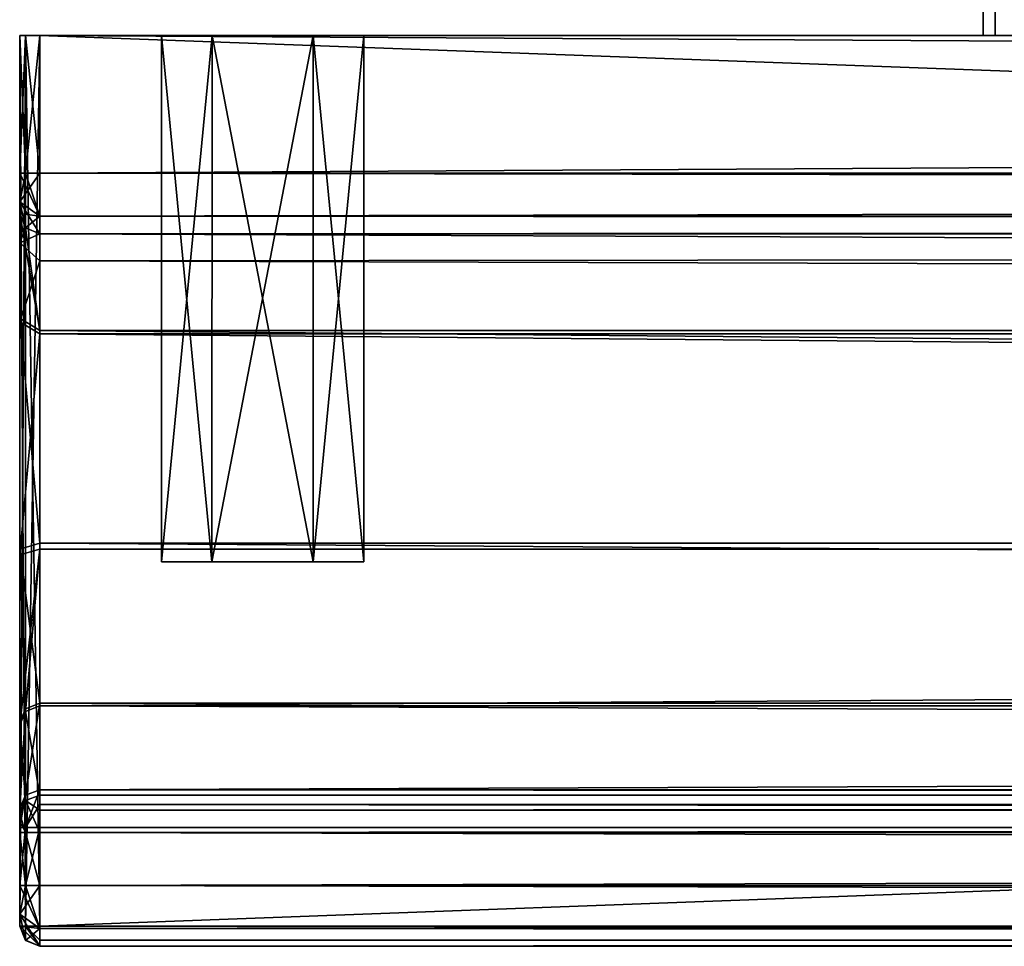
# Model space of a CAD drawing. Units: millimetres. Extents: x -600 to 600, y -440 to 10.
# Drawn here: x 2 to 26, y -440 to -417 of the extents above; entities that cross this region are included whole.
import ezdxf

# ---------------------------------------------------------------- set-up
doc = ezdxf.new("R2010")
doc.units = ezdxf.units.MM
doc.header["$LTSCALE"] = 52.148148
for name, color, linetype in [('107', 7, 'CONTINUOUS'), ('108', 7, 'CONTINUOUS'), ('1213', 7, 'CONTINUOUS'), ('1214', 7, 'CONTINUOUS'), ('1295', 7, 'CONTINUOUS'), ('13', 7, 'CONTINUOUS'), ('1307', 7, 'CONTINUOUS'), ('1308', 7, 'CONTINUOUS'), ('1313', 7, 'CONTINUOUS'), ('1314', 7, 'CONTINUOUS'), ('1316', 7, 'CONTINUOUS'), ('1317', 7, 'CONTINUOUS'), ('1318', 7, 'CONTINUOUS'), ('1319', 7, 'CONTINUOUS'), ('1332', 7, 'CONTINUOUS'), ('1333', 7, 'CONTINUOUS'), ('1334', 7, 'CONTINUOUS'), ('1335', 7, 'CONTINUOUS'), ('1340', 7, 'CONTINUOUS'), ('1341', 7, 'CONTINUOUS'), ('1342', 7, 'CONTINUOUS'), ('1343', 7, 'CONTINUOUS'), ('1344', 7, 'CONTINUOUS'), ('1345', 7, 'CONTINUOUS'), ('1346', 7, 'CONTINUOUS'), ('1347', 7, 'CONTINUOUS'), ('1355', 7, 'CONTINUOUS'), ('1356', 7, 'CONTINUOUS'), ('1357', 7, 'CONTINUOUS'), ('1358', 7, 'CONTINUOUS'), ('1359', 7, 'CONTINUOUS'), ('1360', 7, 'CONTINUOUS'), ('1365', 7, 'CONTINUOUS'), ('1366', 7, 'CONTINUOUS'), ('1367', 7, 'CONTINUOUS'), ('1368', 7, 'CONTINUOUS'), ('14', 7, 'CONTINUOUS'), ('246', 7, 'CONTINUOUS'), ('247', 7, 'CONTINUOUS'), ('248', 7, 'CONTINUOUS'), ('249', 7, 'CONTINUOUS'), ('250', 7, 'CONTINUOUS'), ('252', 7, 'CONTINUOUS'), ('257', 7, 'CONTINUOUS'), ('258', 7, 'CONTINUOUS'), ('259', 7, 'CONTINUOUS'), ('260', 7, 'CONTINUOUS'), ('277', 7, 'CONTINUOUS'), ('278', 7, 'CONTINUOUS'), ('279', 7, 'CONTINUOUS'), ('280', 7, 'CONTINUOUS'), ('281', 7, 'CONTINUOUS'), ('282', 7, 'CONTINUOUS'), ('283', 7, 'CONTINUOUS'), ('290', 7, 'CONTINUOUS'), ('291', 7, 'CONTINUOUS'), ('292', 7, 'CONTINUOUS'), ('293', 7, 'CONTINUOUS'), ('294', 7, 'CONTINUOUS'), ('295', 7, 'CONTINUOUS'), ('296', 7, 'CONTINUOUS'), ('297', 7, 'CONTINUOUS'), ('299', 7, 'CONTINUOUS'), ('301', 7, 'CONTINUOUS'), ('302', 7, 'CONTINUOUS'), ('305', 7, 'CONTINUOUS'), ('95', 7, 'CONTINUOUS')]:
    doc.layers.add(name, color=color, linetype=linetype)

msp = doc.modelspace()

# ---------------------------------------------------------------- linework, layer by layer
at = {"layer": '107', "color": 253, "linetype": 'Continuous', "true_color": 0xb0b0b0}
for points in [[(25.8, -127.5, -342.799), (26.1, -127.5, -342.799), (26.1, -417.5, -342.799), (25.8, -127.5, -342.799)], [(25.8, -127.5, -342.799), (26.1, -417.5, -342.799), (25.8, -417.5, -342.799), (25.8, -127.5, -342.799)]]:
    msp.add_3dface(points, dxfattribs=at)
at = {"layer": '108', "color": 253, "linetype": 'Continuous', "true_color": 0xb0b0b0}
for points in [[(25.8, -127.5, -340.609), (25.8, -127.5, -342.799), (25.8, -417.5, -342.799), (25.8, -127.5, -340.609)], [(25.8, -417.5, -340.609), (25.8, -127.5, -340.609), (25.8, -417.5, -342.799), (25.8, -417.5, -340.609)]]:
    msp.add_3dface(points, dxfattribs=at)
at = {"layer": '1213', "color": 253, "linetype": 'Continuous', "true_color": 0xb0b0b0}
for points in [[(26.1, -127.5, -210.651), (29.1, -127.5, -210.651), (29.1, -417.5, -210.651), (26.1, -127.5, -210.651)], [(26.1, -127.5, -210.651), (29.1, -417.5, -210.651), (26.1, -417.5, -210.651), (26.1, -127.5, -210.651)]]:
    msp.add_3dface(points, dxfattribs=at)
at = {"layer": '1214', "color": 253, "linetype": 'Continuous', "true_color": 0xb0b0b0}
for points in [[(26.1, -127.5, -125.3), (26.1, -127.5, -210.651), (26.1, -417.5, -210.651), (26.1, -127.5, -125.3)], [(26.1, -127.5, -125.3), (26.1, -417.5, -210.651), (26.1, -417.5, -125.3), (26.1, -127.5, -125.3)]]:
    msp.add_3dface(points, dxfattribs=at)
at = {"layer": '1295', "color": 253, "linetype": 'Continuous', "true_color": 0xb0b0b0}
for points in [[(32.5, -127.5, -123), (25.8, -127.5, -123.11), (32.5, -417.5, -123), (32.5, -127.5, -123)], [(25.8, -127.5, -123.11), (25.8, -417.5, -123.11), (32.5, -417.5, -123), (25.8, -127.5, -123.11)]]:
    msp.add_3dface(points, dxfattribs=at)
at = {"layer": '13', "color": 253, "linetype": 'Continuous', "true_color": 0xb0b0b0}
for points in [[(26.1, -127.5, -514.65), (29.1, -127.5, -514.65), (29.1, -417.5, -514.65), (26.1, -127.5, -514.65)], [(26.1, -127.5, -514.65), (29.1, -417.5, -514.65), (26.1, -417.5, -514.65), (26.1, -127.5, -514.65)]]:
    msp.add_3dface(points, dxfattribs=at)
at = {"layer": '1307', "color": 253, "linetype": 'Continuous', "true_color": 0xb0b0b0}
for points in [[(25.8, -127.5, -125.3), (26.1, -127.5, -125.3), (26.1, -417.5, -125.3), (25.8, -127.5, -125.3)], [(25.8, -127.5, -125.3), (26.1, -417.5, -125.3), (25.8, -417.5, -125.3), (25.8, -127.5, -125.3)]]:
    msp.add_3dface(points, dxfattribs=at)
at = {"layer": '1308', "color": 253, "linetype": 'Continuous', "true_color": 0xb0b0b0}
for points in [[(25.8, -127.5, -123.11), (25.8, -127.5, -125.3), (25.8, -417.5, -125.3), (25.8, -127.5, -123.11)], [(25.8, -417.5, -123.11), (25.8, -127.5, -123.11), (25.8, -417.5, -125.3), (25.8, -417.5, -123.11)]]:
    msp.add_3dface(points, dxfattribs=at)
at = {"layer": '1313', "linetype": 'Continuous'}
for points in [[(2.5, -440, -5.5), (2.5, -440, -223.5), (598, -440, -223.5), (2.5, -440, -5.5)], [(598, -440, -5.5), (2.5, -440, -5.5), (598, -440, -223.5), (598, -440, -5.5)]]:
    msp.add_3dface(points, dxfattribs=at)
at = {"layer": '1314', "linetype": 'Continuous'}
for points in [[(2, -417.5, -5.5), (2.146, -417.5, -5.146), (2, -417.5, -224.5), (2, -417.5, -5.5)], [(2, -417.5, -224.5), (2.146, -417.5, -5.146), (2.146, -417.5, -224.854), (2, -417.5, -224.5)], [(2.146, -417.5, -5.146), (2.5, -417.5, -5), (2.146, -417.5, -224.854), (2.146, -417.5, -5.146)], [(2.146, -417.5, -224.854), (2.5, -417.5, -5), (2.5, -417.5, -225), (2.146, -417.5, -224.854)], [(571.4, -417.5, -210.651), (574.4, -417.5, -210.651), (2.5, -417.5, -225), (571.4, -417.5, -210.651)], [(2.5, -417.5, -225), (574.4, -417.5, -210.651), (598, -417.5, -225), (2.5, -417.5, -225)], [(571.4, -417.5, -202.151), (571.4, -417.5, -210.651), (2.5, -417.5, -225), (571.4, -417.5, -202.151)], [(571.35, -417.5, -197.701), (571.4, -417.5, -202.151), (2.5, -417.5, -225), (571.35, -417.5, -197.701)], [(570.65, -417.5, -197.701), (571.35, -417.5, -197.701), (2.5, -417.5, -225), (570.65, -417.5, -197.701)], [(570, -417.5, -196.15), (570.65, -417.5, -197.701), (2.5, -417.5, -225), (570, -417.5, -196.15)], [(570, -417.5, -196.15), (2.5, -417.5, -225), (318.438, -417.5, -199.596), (570, -417.5, -196.15)], [(29.1, -417.5, -210.651), (279.361, -417.5, -196.15), (2.5, -417.5, -225), (29.1, -417.5, -210.651)], [(2.5, -417.5, -225), (279.361, -417.5, -196.15), (282.062, -417.5, -199.596), (2.5, -417.5, -225)], [(26.1, -417.5, -210.651), (29.1, -417.5, -210.651), (2.5, -417.5, -225), (26.1, -417.5, -210.651)], [(10.5, -417.5, -205), (26.1, -417.5, -210.651), (2.5, -417.5, -225), (10.5, -417.5, -205)], [(6.751, -417.5, -12.835), (5.5, -417.5, -15), (2.5, -417.5, -5), (6.751, -417.5, -12.835)], [(5.5, -417.5, -15), (5.5, -417.5, -205), (2.5, -417.5, -225), (5.5, -417.5, -15)], [(2.5, -417.5, -5), (5.5, -417.5, -15), (2.5, -417.5, -225), (2.5, -417.5, -5)], [(598, -417.5, -5), (6.751, -417.5, -12.835), (2.5, -417.5, -5), (598, -417.5, -5)], [(5.5, -417.5, -205), (6.751, -417.5, -207.165), (2.5, -417.5, -225), (5.5, -417.5, -205)], [(9.249, -417.5, -207.165), (10.5, -417.5, -205), (2.5, -417.5, -225), (9.249, -417.5, -207.165)], [(6.751, -417.5, -207.165), (9.249, -417.5, -207.165), (2.5, -417.5, -225), (6.751, -417.5, -207.165)], [(318.438, -417.5, -199.596), (2.5, -417.5, -225), (314.062, -417.5, -199.596), (318.438, -417.5, -199.596)], [(314.062, -417.5, -199.596), (2.5, -417.5, -225), (286.438, -417.5, -199.596), (314.062, -417.5, -199.596)], [(286.438, -417.5, -199.596), (2.5, -417.5, -225), (282.062, -417.5, -199.596), (286.438, -417.5, -199.596)], [(5.5, -417.5, -15), (6.751, -417.5, -17.165), (5.5, -417.5, -205), (5.5, -417.5, -15)], [(5.5, -417.5, -205), (6.751, -417.5, -17.165), (6.751, -417.5, -202.835), (5.5, -417.5, -205)], [(9.249, -417.5, -12.835), (6.751, -417.5, -12.835), (598, -417.5, -5), (9.249, -417.5, -12.835)], [(6.751, -417.5, -17.165), (9.249, -417.5, -17.165), (6.751, -417.5, -202.835), (6.751, -417.5, -17.165)], [(6.751, -417.5, -202.835), (9.249, -417.5, -17.165), (9.249, -417.5, -202.835), (6.751, -417.5, -202.835)], [(10.5, -417.5, -15), (9.249, -417.5, -12.835), (598, -417.5, -5), (10.5, -417.5, -15)], [(9.249, -417.5, -17.165), (10.5, -417.5, -15), (9.249, -417.5, -202.835), (9.249, -417.5, -17.165)], [(9.249, -417.5, -202.835), (10.5, -417.5, -15), (10.5, -417.5, -205), (9.249, -417.5, -202.835)], [(26.1, -417.5, -125.3), (26.1, -417.5, -210.651), (10.5, -417.5, -205), (26.1, -417.5, -125.3)], [(25.8, -417.5, -125.3), (26.1, -417.5, -125.3), (10.5, -417.5, -205), (25.8, -417.5, -125.3)], [(25.8, -417.5, -123.11), (25.8, -417.5, -125.3), (10.5, -417.5, -205), (25.8, -417.5, -123.11)], [(10.5, -417.5, -15), (25.8, -417.5, -123.11), (10.5, -417.5, -205), (10.5, -417.5, -15)], [(25.8, -417.5, -123.11), (10.5, -417.5, -15), (598, -417.5, -5), (25.8, -417.5, -123.11)], [(32.5, -417.5, -123), (25.8, -417.5, -123.11), (598, -417.5, -5), (32.5, -417.5, -123)]]:
    msp.add_3dface(points, dxfattribs=at)
at = {"layer": '1316', "linetype": 'Continuous'}
for points in [[(2.5, -417.5, -225), (598, -417.5, -225), (2.5, -420.9, -225), (2.5, -417.5, -225)], [(2.5, -420.9, -225), (598, -417.5, -225), (598, -420.9, -225), (2.5, -420.9, -225)], [(2.5, -437.065, -225), (598, -437.065, -225), (2.5, -438.5, -225), (2.5, -437.065, -225)], [(2.5, -438.5, -225), (598, -437.065, -225), (598, -438.5, -225), (2.5, -438.5, -225)]]:
    msp.add_3dface(points, dxfattribs=at)
at = {"layer": '1317', "linetype": 'Continuous'}
for points in [[(2, -417.5, -5.5), (2, -417.5, -224.5), (2, -439.5, -5.5), (2, -417.5, -5.5)], [(2, -439.5, -5.5), (2, -417.5, -224.5), (2, -424.48, -215.815), (2, -439.5, -5.5)], [(2, -424.48, -215.815), (2, -417.5, -224.5), (2, -421.9, -221), (2, -424.48, -215.815)], [(2, -421.9, -221), (2, -417.5, -224.5), (2, -421.9, -223.5), (2, -421.9, -221)], [(2, -421.9, -223.5), (2, -417.5, -224.5), (2, -421.607, -224.207), (2, -421.9, -223.5)], [(2, -421.607, -224.207), (2, -417.5, -224.5), (2, -420.9, -224.5), (2, -421.607, -224.207)], [(2, -430.186, -214.75), (2, -439.5, -5.5), (2, -424.48, -215.815), (2, -430.186, -214.75)], [(2, -434.462, -218.655), (2, -439.5, -5.5), (2, -430.186, -214.75), (2, -434.462, -218.655)], [(2, -439.5, -223.5), (2, -439.5, -5.5), (2, -434.462, -218.655), (2, -439.5, -223.5)], [(2, -436.599, -224.18), (2, -439.5, -223.5), (2, -434.462, -218.655), (2, -436.599, -224.18)], [(2, -439.207, -224.207), (2, -439.5, -223.5), (2, -436.599, -224.18), (2, -439.207, -224.207)], [(2, -436.783, -224.412), (2, -439.207, -224.207), (2, -436.599, -224.18), (2, -436.783, -224.412)], [(2, -437.065, -224.5), (2, -439.207, -224.207), (2, -436.783, -224.412), (2, -437.065, -224.5)], [(2, -438.5, -224.5), (2, -439.207, -224.207), (2, -437.065, -224.5), (2, -438.5, -224.5)]]:
    msp.add_3dface(points, dxfattribs=at)
at = {"layer": '1318', "linetype": 'Continuous'}
for points in [[(598, -417.5, -5), (2.5, -417.5, -5), (598, -439.5, -5), (598, -417.5, -5)], [(598, -439.5, -5), (2.5, -417.5, -5), (2.5, -439.5, -5), (598, -439.5, -5)]]:
    msp.add_3dface(points, dxfattribs=at)
at = {"layer": '1319', "linetype": 'Continuous'}
for points in [[(6.749, -430.5, -17.164), (5.5, -430.5, -15), (6.749, -430.5, -12.836), (6.749, -430.5, -17.164)], [(6.749, -430.5, -207.164), (5.5, -430.5, -205), (6.749, -430.5, -202.836), (6.749, -430.5, -207.164)], [(9.251, -430.5, -17.164), (6.749, -430.5, -17.164), (9.251, -430.5, -12.836), (9.251, -430.5, -17.164)], [(9.251, -430.5, -12.836), (6.749, -430.5, -17.164), (6.749, -430.5, -12.836), (9.251, -430.5, -12.836)], [(9.251, -430.5, -207.164), (6.749, -430.5, -207.164), (9.251, -430.5, -202.836), (9.251, -430.5, -207.164)], [(9.251, -430.5, -202.836), (6.749, -430.5, -207.164), (6.749, -430.5, -202.836), (9.251, -430.5, -202.836)], [(10.5, -430.5, -15), (9.251, -430.5, -17.164), (9.251, -430.5, -12.836), (10.5, -430.5, -15)], [(10.5, -430.5, -205), (9.251, -430.5, -207.164), (9.251, -430.5, -202.836), (10.5, -430.5, -205)]]:
    msp.add_3dface(points, dxfattribs=at)
at = {"layer": '1332', "linetype": 'Continuous'}
for points in [[(5.5, -417.5, -15), (6.751, -417.5, -12.835), (5.5, -430.5, -15), (5.5, -417.5, -15)], [(5.5, -430.5, -15), (6.751, -417.5, -12.835), (6.749, -430.5, -12.836), (5.5, -430.5, -15)], [(6.751, -417.5, -12.835), (9.249, -417.5, -12.835), (6.749, -430.5, -12.836), (6.751, -417.5, -12.835)], [(9.249, -417.5, -12.835), (9.251, -430.5, -12.836), (6.749, -430.5, -12.836), (9.249, -417.5, -12.835)], [(9.249, -417.5, -12.835), (10.5, -417.5, -15), (9.251, -430.5, -12.836), (9.249, -417.5, -12.835)], [(10.5, -417.5, -15), (10.5, -430.5, -15), (9.251, -430.5, -12.836), (10.5, -417.5, -15)]]:
    msp.add_3dface(points, dxfattribs=at)
at = {"layer": '1333', "linetype": 'Continuous'}
for points in [[(6.751, -417.5, -17.165), (5.5, -417.5, -15), (6.749, -430.5, -17.164), (6.751, -417.5, -17.165)], [(5.5, -417.5, -15), (5.5, -430.5, -15), (6.749, -430.5, -17.164), (5.5, -417.5, -15)], [(6.751, -417.5, -17.165), (6.749, -430.5, -17.164), (9.251, -430.5, -17.164), (6.751, -417.5, -17.165)], [(9.249, -417.5, -17.165), (6.751, -417.5, -17.165), (9.251, -430.5, -17.164), (9.249, -417.5, -17.165)], [(10.5, -417.5, -15), (9.249, -417.5, -17.165), (10.5, -430.5, -15), (10.5, -417.5, -15)], [(9.249, -417.5, -17.165), (9.251, -430.5, -17.164), (10.5, -430.5, -15), (9.249, -417.5, -17.165)]]:
    msp.add_3dface(points, dxfattribs=at)
at = {"layer": '1334', "linetype": 'Continuous'}
for points in [[(5.5, -417.5, -205), (6.751, -417.5, -202.835), (5.5, -430.5, -205), (5.5, -417.5, -205)], [(5.5, -430.5, -205), (6.751, -417.5, -202.835), (6.749, -430.5, -202.836), (5.5, -430.5, -205)], [(6.751, -417.5, -202.835), (9.249, -417.5, -202.835), (6.749, -430.5, -202.836), (6.751, -417.5, -202.835)], [(9.249, -417.5, -202.835), (9.251, -430.5, -202.836), (6.749, -430.5, -202.836), (9.249, -417.5, -202.835)], [(9.249, -417.5, -202.835), (10.5, -417.5, -205), (9.251, -430.5, -202.836), (9.249, -417.5, -202.835)], [(10.5, -417.5, -205), (10.5, -430.5, -205), (9.251, -430.5, -202.836), (10.5, -417.5, -205)]]:
    msp.add_3dface(points, dxfattribs=at)
at = {"layer": '1335', "linetype": 'Continuous'}
for points in [[(6.751, -417.5, -207.165), (5.5, -417.5, -205), (6.749, -430.5, -207.164), (6.751, -417.5, -207.165)], [(5.5, -417.5, -205), (5.5, -430.5, -205), (6.749, -430.5, -207.164), (5.5, -417.5, -205)], [(6.751, -417.5, -207.165), (6.749, -430.5, -207.164), (9.251, -430.5, -207.164), (6.751, -417.5, -207.165)], [(9.249, -417.5, -207.165), (6.751, -417.5, -207.165), (9.251, -430.5, -207.164), (9.249, -417.5, -207.165)], [(10.5, -417.5, -205), (9.249, -417.5, -207.165), (10.5, -430.5, -205), (10.5, -417.5, -205)], [(9.249, -417.5, -207.165), (9.251, -430.5, -207.164), (10.5, -430.5, -205), (9.249, -417.5, -207.165)]]:
    msp.add_3dface(points, dxfattribs=at)
at = {"layer": '1340', "linetype": 'Continuous'}
for points in [[(2.5, -422.4, -221), (2.5, -422.4, -223.5), (598, -422.4, -223.5), (2.5, -422.4, -221)], [(598, -422.4, -221), (2.5, -422.4, -221), (598, -422.4, -223.5), (598, -422.4, -221)]]:
    msp.add_3dface(points, dxfattribs=at)
at = {"layer": '1341', "linetype": 'Continuous'}
for points in [[(2.5, -422.4, -221), (598, -422.4, -221), (598, -424.785, -216.211), (2.5, -422.4, -221)], [(2.5, -424.785, -216.211), (2.5, -422.4, -221), (598, -424.785, -216.211), (2.5, -424.785, -216.211)], [(2.5, -430.044, -215.23), (2.5, -424.785, -216.211), (598, -430.044, -215.23), (2.5, -430.044, -215.23)], [(598, -430.044, -215.23), (2.5, -424.785, -216.211), (598, -424.785, -216.211), (598, -430.044, -215.23)], [(2.5, -433.996, -218.836), (2.5, -430.044, -215.23), (598, -433.996, -218.836), (2.5, -433.996, -218.836)], [(598, -433.996, -218.836), (2.5, -430.044, -215.23), (598, -430.044, -215.23), (598, -433.996, -218.836)]]:
    msp.add_3dface(points, dxfattribs=at)
at = {"layer": '1342', "linetype": 'Continuous'}
for points in [[(2.5, -433.996, -218.836), (598, -433.996, -218.836), (2.5, -436.133, -224.361), (2.5, -433.996, -218.836)], [(2.5, -436.133, -224.361), (598, -433.996, -218.836), (598, -436.133, -224.361), (2.5, -436.133, -224.361)]]:
    msp.add_3dface(points, dxfattribs=at)
at = {"layer": '1343', "linetype": 'Continuous'}
for points in [[(2.5, -420.9, -225), (598, -420.9, -225), (598, -421.961, -224.561), (2.5, -420.9, -225)], [(2.5, -420.9, -225), (598, -421.961, -224.561), (2.5, -421.961, -224.561), (2.5, -420.9, -225)], [(598, -422.4, -223.5), (2.5, -422.4, -223.5), (2.5, -421.961, -224.561), (598, -422.4, -223.5)], [(598, -421.961, -224.561), (598, -422.4, -223.5), (2.5, -421.961, -224.561), (598, -421.961, -224.561)]]:
    msp.add_3dface(points, dxfattribs=at)
at = {"layer": '1344', "linetype": 'Continuous'}
for points in [[(2.5, -438.5, -225), (598, -438.5, -225), (598, -439.561, -224.561), (2.5, -438.5, -225)], [(2.5, -438.5, -225), (598, -439.561, -224.561), (2.5, -439.561, -224.561), (2.5, -438.5, -225)], [(598, -440, -223.5), (2.5, -440, -223.5), (2.5, -439.561, -224.561), (598, -440, -223.5)], [(598, -439.561, -224.561), (598, -440, -223.5), (2.5, -439.561, -224.561), (598, -439.561, -224.561)]]:
    msp.add_3dface(points, dxfattribs=at)
at = {"layer": '1345', "linetype": 'Continuous'}
for points in [[(2.5, -436.133, -224.361), (598, -436.133, -224.361), (598, -436.5, -224.825), (2.5, -436.133, -224.361)], [(2.5, -436.133, -224.361), (598, -436.5, -224.825), (2.5, -436.5, -224.825), (2.5, -436.133, -224.361)], [(598, -437.065, -225), (2.5, -437.065, -225), (2.5, -436.5, -224.825), (598, -437.065, -225)], [(598, -436.5, -224.825), (598, -437.065, -225), (2.5, -436.5, -224.825), (598, -436.5, -224.825)]]:
    msp.add_3dface(points, dxfattribs=at)
at = {"layer": '1346', "linetype": 'Continuous'}
for points in [[(2.146, -417.5, -5.146), (2, -417.5, -5.5), (2.146, -439.5, -5.146), (2.146, -417.5, -5.146)], [(2, -417.5, -5.5), (2, -439.5, -5.5), (2.146, -439.5, -5.146), (2, -417.5, -5.5)], [(2.5, -417.5, -5), (2.146, -417.5, -5.146), (2.5, -439.5, -5), (2.5, -417.5, -5)], [(2.5, -439.5, -5), (2.146, -417.5, -5.146), (2.146, -439.5, -5.146), (2.5, -439.5, -5)]]:
    msp.add_3dface(points, dxfattribs=at)
at = {"layer": '1347', "linetype": 'Continuous'}
for points in [[(598, -439.5, -5), (2.5, -439.5, -5), (2.5, -439.852, -5.145), (598, -439.5, -5)], [(598, -439.854, -5.146), (598, -439.5, -5), (2.5, -439.852, -5.145), (598, -439.854, -5.146)], [(2.5, -440, -5.5), (598, -439.854, -5.146), (2.5, -439.852, -5.145), (2.5, -440, -5.5)], [(2.5, -440, -5.5), (598, -440, -5.5), (598, -439.854, -5.146), (2.5, -440, -5.5)]]:
    msp.add_3dface(points, dxfattribs=at)
at = {"layer": '1355', "linetype": 'Continuous'}
for points in [[(2, -417.5, -224.5), (2.146, -417.5, -224.854), (2, -420.9, -224.5), (2, -417.5, -224.5)], [(2, -420.9, -224.5), (2.146, -417.5, -224.854), (2.146, -420.9, -224.854), (2, -420.9, -224.5)], [(2.146, -417.5, -224.854), (2.5, -417.5, -225), (2.146, -420.9, -224.854), (2.146, -417.5, -224.854)], [(2.5, -417.5, -225), (2.5, -420.9, -225), (2.146, -420.9, -224.854), (2.5, -417.5, -225)]]:
    msp.add_3dface(points, dxfattribs=at)
at = {"layer": '1356', "linetype": 'Continuous'}
for points in [[(2, -421.9, -221), (2, -421.9, -223.5), (2.146, -422.254, -223.5), (2, -421.9, -221)], [(2.146, -422.254, -221), (2, -421.9, -221), (2.146, -422.254, -223.5), (2.146, -422.254, -221)], [(2.5, -422.4, -223.5), (2.5, -422.4, -221), (2.146, -422.254, -221), (2.5, -422.4, -223.5)], [(2.5, -422.4, -223.5), (2.146, -422.254, -221), (2.146, -422.254, -223.5), (2.5, -422.4, -223.5)]]:
    msp.add_3dface(points, dxfattribs=at)
at = {"layer": '1357', "linetype": 'Continuous'}
for points in [[(2, -424.48, -215.815), (2, -421.9, -221), (2.5, -424.785, -216.211), (2, -424.48, -215.815)], [(2.5, -424.785, -216.211), (2, -421.9, -221), (2.146, -422.254, -221), (2.5, -424.785, -216.211)], [(2.5, -422.4, -221), (2.5, -424.785, -216.211), (2.146, -422.254, -221), (2.5, -422.4, -221)], [(2, -430.186, -214.75), (2, -424.48, -215.815), (2.5, -430.044, -215.23), (2, -430.186, -214.75)], [(2, -424.48, -215.815), (2.5, -424.785, -216.211), (2.5, -430.044, -215.23), (2, -424.48, -215.815)], [(2, -430.186, -214.75), (2.5, -430.044, -215.23), (2.5, -433.996, -218.836), (2, -430.186, -214.75)], [(2, -434.462, -218.655), (2, -430.186, -214.75), (2.146, -434.133, -218.783), (2, -434.462, -218.655)], [(2, -430.186, -214.75), (2.5, -433.996, -218.836), (2.146, -434.133, -218.783), (2, -430.186, -214.75)]]:
    msp.add_3dface(points, dxfattribs=at)
at = {"layer": '1358', "linetype": 'Continuous'}
for points in [[(2, -436.599, -224.18), (2, -434.462, -218.655), (2.146, -434.133, -218.783), (2, -436.599, -224.18)], [(2, -436.599, -224.18), (2.146, -434.133, -218.783), (2.146, -436.269, -224.308), (2, -436.599, -224.18)], [(2.5, -433.996, -218.836), (2.5, -436.133, -224.361), (2.146, -436.269, -224.308), (2.5, -433.996, -218.836)], [(2.146, -434.133, -218.783), (2.5, -433.996, -218.836), (2.146, -436.269, -224.308), (2.146, -434.133, -218.783)]]:
    msp.add_3dface(points, dxfattribs=at)
at = {"layer": '1359', "linetype": 'Continuous'}
for points in [[(2, -438.5, -224.5), (2, -437.065, -224.5), (2.146, -437.065, -224.854), (2, -438.5, -224.5)], [(2.146, -438.5, -224.854), (2, -438.5, -224.5), (2.146, -437.065, -224.854), (2.146, -438.5, -224.854)], [(2.5, -437.065, -225), (2.5, -438.5, -225), (2.146, -438.5, -224.854), (2.5, -437.065, -225)], [(2.5, -437.065, -225), (2.146, -438.5, -224.854), (2.146, -437.065, -224.854), (2.5, -437.065, -225)]]:
    msp.add_3dface(points, dxfattribs=at)
at = {"layer": '1360', "linetype": 'Continuous'}
for points in [[(2, -439.5, -5.5), (2, -439.5, -223.5), (2.146, -439.854, -223.5), (2, -439.5, -5.5)], [(2, -439.5, -5.5), (2.146, -439.854, -223.5), (2.145, -439.852, -5.5), (2, -439.5, -5.5)], [(2.5, -440, -223.5), (2.5, -440, -5.5), (2.145, -439.852, -5.5), (2.5, -440, -223.5)], [(2.146, -439.854, -223.5), (2.5, -440, -223.5), (2.145, -439.852, -5.5), (2.146, -439.854, -223.5)]]:
    msp.add_3dface(points, dxfattribs=at)
at = {"layer": '1365', "linetype": 'Continuous'}
for points in [[(2, -439.207, -224.207), (2, -438.5, -224.5), (2.5, -439.561, -224.561), (2, -439.207, -224.207)], [(2.5, -439.561, -224.561), (2, -438.5, -224.5), (2.146, -438.5, -224.854), (2.5, -439.561, -224.561)], [(2.5, -438.5, -225), (2.5, -439.561, -224.561), (2.146, -438.5, -224.854), (2.5, -438.5, -225)], [(2.5, -440, -223.5), (2, -439.207, -224.207), (2.5, -439.561, -224.561), (2.5, -440, -223.5)], [(2, -439.207, -224.207), (2.5, -440, -223.5), (2.146, -439.854, -223.5), (2, -439.207, -224.207)], [(2, -439.5, -223.5), (2, -439.207, -224.207), (2.146, -439.854, -223.5), (2, -439.5, -223.5)]]:
    msp.add_3dface(points, dxfattribs=at)
at = {"layer": '1366', "linetype": 'Continuous'}
for points in [[(2, -421.607, -224.207), (2, -420.9, -224.5), (2.5, -421.961, -224.561), (2, -421.607, -224.207)], [(2.5, -421.961, -224.561), (2, -420.9, -224.5), (2.146, -420.9, -224.854), (2.5, -421.961, -224.561)], [(2.5, -420.9, -225), (2.5, -421.961, -224.561), (2.146, -420.9, -224.854), (2.5, -420.9, -225)], [(2, -421.9, -223.5), (2, -421.607, -224.207), (2.146, -422.254, -223.5), (2, -421.9, -223.5)], [(2.5, -422.4, -223.5), (2, -421.607, -224.207), (2.5, -421.961, -224.561), (2.5, -422.4, -223.5)], [(2, -421.607, -224.207), (2.5, -422.4, -223.5), (2.146, -422.254, -223.5), (2, -421.607, -224.207)]]:
    msp.add_3dface(points, dxfattribs=at)
at = {"layer": '1367', "linetype": 'Continuous'}
for points in [[(2.5, -436.133, -224.361), (2.5, -436.5, -224.825), (2.146, -437.065, -224.854), (2.5, -436.133, -224.361)], [(2.146, -436.269, -224.308), (2.5, -436.133, -224.361), (2.146, -437.065, -224.854), (2.146, -436.269, -224.308)], [(2, -437.065, -224.5), (2, -436.783, -224.412), (2.146, -436.269, -224.308), (2, -437.065, -224.5)], [(2, -437.065, -224.5), (2.146, -436.269, -224.308), (2.146, -437.065, -224.854), (2, -437.065, -224.5)], [(2, -436.783, -224.412), (2, -436.599, -224.18), (2.146, -436.269, -224.308), (2, -436.783, -224.412)], [(2.5, -436.5, -224.825), (2.5, -437.065, -225), (2.146, -437.065, -224.854), (2.5, -436.5, -224.825)]]:
    msp.add_3dface(points, dxfattribs=at)
at = {"layer": '1368', "linetype": 'Continuous'}
for points in [[(2, -439.5, -5.5), (2.5, -440, -5.5), (2.146, -439.5, -5.146), (2, -439.5, -5.5)], [(2.5, -440, -5.5), (2, -439.5, -5.5), (2.145, -439.852, -5.5), (2.5, -440, -5.5)], [(2.146, -439.5, -5.146), (2.5, -440, -5.5), (2.5, -439.852, -5.145), (2.146, -439.5, -5.146)], [(2.5, -439.5, -5), (2.146, -439.5, -5.146), (2.5, -439.852, -5.145), (2.5, -439.5, -5)]]:
    msp.add_3dface(points, dxfattribs=at)
at = {"layer": '14', "color": 253, "linetype": 'Continuous', "true_color": 0xb0b0b0}
for points in [[(26.1, -127.5, -342.799), (26.1, -127.5, -514.65), (26.1, -417.5, -514.65), (26.1, -127.5, -342.799)], [(26.1, -127.5, -342.799), (26.1, -417.5, -514.65), (26.1, -417.5, -342.799), (26.1, -127.5, -342.799)]]:
    msp.add_3dface(points, dxfattribs=at)
at = {"layer": '246', "linetype": 'Continuous'}
for points in [[(2.5, -440, -542.5), (598, -440, -542.5), (2.5, -440, -257), (2.5, -440, -542.5)], [(2.5, -440, -257), (598, -440, -542.5), (598, -440, -257), (2.5, -440, -257)]]:
    msp.add_3dface(points, dxfattribs=at)
at = {"layer": '247', "linetype": 'Continuous'}
for points in [[(2, -417.5, -542.5), (2, -417.5, -227.5), (2.146, -417.5, -227.146), (2, -417.5, -542.5)], [(2.146, -417.5, -542.854), (2, -417.5, -542.5), (2.146, -417.5, -227.146), (2.146, -417.5, -542.854)], [(2.5, -417.5, -543), (2.146, -417.5, -542.854), (2.5, -417.5, -227), (2.5, -417.5, -543)], [(2.5, -417.5, -227), (2.146, -417.5, -542.854), (2.146, -417.5, -227.146), (2.5, -417.5, -227)], [(29.1, -417.5, -514.65), (279.351, -417.5, -500.15), (2.5, -417.5, -543), (29.1, -417.5, -514.65)], [(9.249, -417.5, -535.165), (29.1, -417.5, -514.65), (2.5, -417.5, -543), (9.249, -417.5, -535.165)], [(570, -417.5, -500.15), (570.65, -417.5, -501.7), (2.5, -417.5, -543), (570, -417.5, -500.15)], [(570, -417.5, -500.15), (2.5, -417.5, -543), (318.454, -417.5, -503.638), (570, -417.5, -500.15)], [(2.5, -417.5, -543), (279.351, -417.5, -500.15), (282.046, -417.5, -503.638), (2.5, -417.5, -543)], [(571.4, -417.5, -514.65), (574.4, -417.5, -514.65), (2.5, -417.5, -543), (571.4, -417.5, -514.65)], [(574.4, -417.5, -514.65), (590, -417.5, -533), (2.5, -417.5, -543), (574.4, -417.5, -514.65)], [(571.4, -417.5, -506.15), (571.4, -417.5, -514.65), (2.5, -417.5, -543), (571.4, -417.5, -506.15)], [(571.35, -417.5, -501.7), (571.4, -417.5, -506.15), (2.5, -417.5, -543), (571.35, -417.5, -501.7)], [(570.65, -417.5, -501.7), (571.35, -417.5, -501.7), (2.5, -417.5, -543), (570.65, -417.5, -501.7)], [(6.751, -417.5, -284.835), (5.5, -417.5, -287), (2.5, -417.5, -227), (6.751, -417.5, -284.835)], [(5.5, -417.5, -287), (5.5, -417.5, -533), (2.5, -417.5, -543), (5.5, -417.5, -287)], [(5.5, -417.5, -287), (2.5, -417.5, -543), (2.5, -417.5, -227), (5.5, -417.5, -287)], [(598, -417.5, -227), (6.751, -417.5, -284.835), (2.5, -417.5, -227), (598, -417.5, -227)], [(5.5, -417.5, -533), (6.751, -417.5, -535.165), (2.5, -417.5, -543), (5.5, -417.5, -533)], [(6.751, -417.5, -535.165), (9.249, -417.5, -535.165), (2.5, -417.5, -543), (6.751, -417.5, -535.165)], [(590, -417.5, -533), (591.251, -417.5, -535.165), (2.5, -417.5, -543), (590, -417.5, -533)], [(591.251, -417.5, -535.165), (593.749, -417.5, -535.165), (2.5, -417.5, -543), (591.251, -417.5, -535.165)], [(2.5, -417.5, -543), (593.749, -417.5, -535.165), (598, -417.5, -543), (2.5, -417.5, -543)], [(318.454, -417.5, -503.638), (2.5, -417.5, -543), (314.046, -417.5, -503.638), (318.454, -417.5, -503.638)], [(314.046, -417.5, -503.638), (2.5, -417.5, -543), (286.454, -417.5, -503.638), (314.046, -417.5, -503.638)], [(286.454, -417.5, -503.638), (2.5, -417.5, -543), (282.046, -417.5, -503.638), (286.454, -417.5, -503.638)], [(5.5, -417.5, -287), (6.751, -417.5, -289.165), (5.5, -417.5, -533), (5.5, -417.5, -287)], [(5.5, -417.5, -533), (6.751, -417.5, -289.165), (6.751, -417.5, -530.835), (5.5, -417.5, -533)], [(9.249, -417.5, -284.835), (6.751, -417.5, -284.835), (598, -417.5, -227), (9.249, -417.5, -284.835)], [(6.751, -417.5, -289.165), (9.249, -417.5, -289.165), (6.751, -417.5, -530.835), (6.751, -417.5, -289.165)], [(6.751, -417.5, -530.835), (9.249, -417.5, -289.165), (9.249, -417.5, -530.835), (6.751, -417.5, -530.835)], [(26.1, -417.5, -514.65), (29.1, -417.5, -514.65), (9.249, -417.5, -535.165), (26.1, -417.5, -514.65)], [(10.5, -417.5, -533), (26.1, -417.5, -514.65), (9.249, -417.5, -535.165), (10.5, -417.5, -533)], [(10.5, -417.5, -287), (9.249, -417.5, -284.835), (598, -417.5, -227), (10.5, -417.5, -287)], [(9.249, -417.5, -289.165), (10.5, -417.5, -287), (9.249, -417.5, -530.835), (9.249, -417.5, -289.165)], [(9.249, -417.5, -530.835), (10.5, -417.5, -287), (10.5, -417.5, -533), (9.249, -417.5, -530.835)], [(26.1, -417.5, -342.799), (26.1, -417.5, -514.65), (10.5, -417.5, -533), (26.1, -417.5, -342.799)], [(25.8, -417.5, -342.799), (26.1, -417.5, -342.799), (10.5, -417.5, -533), (25.8, -417.5, -342.799)], [(25.8, -417.5, -340.609), (25.8, -417.5, -342.799), (10.5, -417.5, -533), (25.8, -417.5, -340.609)], [(10.5, -417.5, -287), (25.8, -417.5, -340.609), (10.5, -417.5, -533), (10.5, -417.5, -287)], [(25.8, -417.5, -340.609), (10.5, -417.5, -287), (598, -417.5, -227), (25.8, -417.5, -340.609)], [(32.5, -417.5, -340.499), (25.8, -417.5, -340.609), (598, -417.5, -227), (32.5, -417.5, -340.499)]]:
    msp.add_3dface(points, dxfattribs=at)
at = {"layer": '248', "linetype": 'Continuous'}
for points in [[(2.5, -417.5, -543), (598, -417.5, -543), (2.5, -439.5, -543), (2.5, -417.5, -543)], [(2.5, -439.5, -543), (598, -417.5, -543), (598, -439.5, -543), (2.5, -439.5, -543)]]:
    msp.add_3dface(points, dxfattribs=at)
at = {"layer": '249', "linetype": 'Continuous'}
for points in [[(2, -417.5, -227.5), (2, -417.5, -542.5), (2, -420.9, -227.5), (2, -417.5, -227.5)], [(2, -420.9, -227.5), (2, -417.5, -542.5), (2, -421.607, -227.793), (2, -420.9, -227.5)], [(2, -421.607, -227.793), (2, -417.5, -542.5), (2, -421.9, -228.5), (2, -421.607, -227.793)], [(2, -421.9, -228.5), (2, -417.5, -542.5), (2, -421.9, -259.5), (2, -421.9, -228.5)], [(2, -421.9, -259.5), (2, -417.5, -542.5), (2, -422.623, -262.479), (2, -421.9, -259.5)], [(2, -422.623, -262.479), (2, -417.5, -542.5), (2, -424.573, -264.754), (2, -422.623, -262.479)], [(2, -424.573, -264.754), (2, -417.5, -542.5), (2, -430.326, -265.708), (2, -424.573, -264.754)], [(2, -430.326, -265.708), (2, -417.5, -542.5), (2, -439.5, -257), (2, -430.326, -265.708)], [(2, -439.5, -257), (2, -417.5, -542.5), (2, -439.5, -542.5), (2, -439.5, -257)], [(2, -434.53, -261.663), (2, -430.326, -265.708), (2, -439.5, -257), (2, -434.53, -261.663)], [(2, -436.728, -256.31), (2, -434.53, -261.663), (2, -439.5, -257), (2, -436.728, -256.31)], [(2, -436.912, -256.085), (2, -436.728, -256.31), (2, -439.207, -256.293), (2, -436.912, -256.085)], [(2, -439.207, -256.293), (2, -436.728, -256.31), (2, -439.5, -257), (2, -439.207, -256.293)], [(2, -437.19, -256), (2, -436.912, -256.085), (2, -438.5, -256), (2, -437.19, -256)], [(2, -438.5, -256), (2, -436.912, -256.085), (2, -439.207, -256.293), (2, -438.5, -256)]]:
    msp.add_3dface(points, dxfattribs=at)
at = {"layer": '250', "linetype": 'Continuous'}
for points in [[(598, -417.5, -227), (2.5, -417.5, -227), (598, -420.9, -227), (598, -417.5, -227)], [(598, -420.9, -227), (2.5, -417.5, -227), (2.5, -420.9, -227), (598, -420.9, -227)]]:
    msp.add_3dface(points, dxfattribs=at)
at = {"layer": '252', "linetype": 'Continuous'}
for points in [[(6.749, -430.5, -289.164), (5.5, -430.5, -287), (6.749, -430.5, -284.836), (6.749, -430.5, -289.164)], [(6.749, -430.5, -535.164), (5.5, -430.5, -533), (6.749, -430.5, -530.836), (6.749, -430.5, -535.164)], [(9.251, -430.5, -289.164), (6.749, -430.5, -289.164), (9.251, -430.5, -284.836), (9.251, -430.5, -289.164)], [(9.251, -430.5, -284.836), (6.749, -430.5, -289.164), (6.749, -430.5, -284.836), (9.251, -430.5, -284.836)], [(9.251, -430.5, -535.164), (6.749, -430.5, -535.164), (9.251, -430.5, -530.836), (9.251, -430.5, -535.164)], [(9.251, -430.5, -530.836), (6.749, -430.5, -535.164), (6.749, -430.5, -530.836), (9.251, -430.5, -530.836)], [(10.5, -430.5, -287), (9.251, -430.5, -289.164), (9.251, -430.5, -284.836), (10.5, -430.5, -287)], [(10.5, -430.5, -533), (9.251, -430.5, -535.164), (9.251, -430.5, -530.836), (10.5, -430.5, -533)]]:
    msp.add_3dface(points, dxfattribs=at)
at = {"layer": '257', "linetype": 'Continuous'}
for points in [[(5.5, -417.5, -287), (6.751, -417.5, -284.835), (5.5, -430.5, -287), (5.5, -417.5, -287)], [(5.5, -430.5, -287), (6.751, -417.5, -284.835), (6.749, -430.5, -284.836), (5.5, -430.5, -287)], [(6.751, -417.5, -284.835), (9.249, -417.5, -284.835), (6.749, -430.5, -284.836), (6.751, -417.5, -284.835)], [(9.249, -417.5, -284.835), (9.251, -430.5, -284.836), (6.749, -430.5, -284.836), (9.249, -417.5, -284.835)], [(9.249, -417.5, -284.835), (10.5, -417.5, -287), (9.251, -430.5, -284.836), (9.249, -417.5, -284.835)], [(10.5, -417.5, -287), (10.5, -430.5, -287), (9.251, -430.5, -284.836), (10.5, -417.5, -287)]]:
    msp.add_3dface(points, dxfattribs=at)
at = {"layer": '258', "linetype": 'Continuous'}
for points in [[(6.751, -417.5, -289.165), (5.5, -417.5, -287), (6.749, -430.5, -289.164), (6.751, -417.5, -289.165)], [(5.5, -417.5, -287), (5.5, -430.5, -287), (6.749, -430.5, -289.164), (5.5, -417.5, -287)], [(6.751, -417.5, -289.165), (6.749, -430.5, -289.164), (9.251, -430.5, -289.164), (6.751, -417.5, -289.165)], [(9.249, -417.5, -289.165), (6.751, -417.5, -289.165), (9.251, -430.5, -289.164), (9.249, -417.5, -289.165)], [(10.5, -417.5, -287), (9.249, -417.5, -289.165), (10.5, -430.5, -287), (10.5, -417.5, -287)], [(9.249, -417.5, -289.165), (9.251, -430.5, -289.164), (10.5, -430.5, -287), (9.249, -417.5, -289.165)]]:
    msp.add_3dface(points, dxfattribs=at)
at = {"layer": '259', "linetype": 'Continuous'}
for points in [[(5.5, -417.5, -533), (6.751, -417.5, -530.835), (5.5, -430.5, -533), (5.5, -417.5, -533)], [(5.5, -430.5, -533), (6.751, -417.5, -530.835), (6.749, -430.5, -530.836), (5.5, -430.5, -533)], [(6.751, -417.5, -530.835), (9.249, -417.5, -530.835), (6.749, -430.5, -530.836), (6.751, -417.5, -530.835)], [(9.249, -417.5, -530.835), (9.251, -430.5, -530.836), (6.749, -430.5, -530.836), (9.249, -417.5, -530.835)], [(9.249, -417.5, -530.835), (10.5, -417.5, -533), (9.251, -430.5, -530.836), (9.249, -417.5, -530.835)], [(10.5, -417.5, -533), (10.5, -430.5, -533), (9.251, -430.5, -530.836), (10.5, -417.5, -533)]]:
    msp.add_3dface(points, dxfattribs=at)
at = {"layer": '260', "linetype": 'Continuous'}
for points in [[(6.751, -417.5, -535.165), (5.5, -417.5, -533), (6.749, -430.5, -535.164), (6.751, -417.5, -535.165)], [(5.5, -417.5, -533), (5.5, -430.5, -533), (6.749, -430.5, -535.164), (5.5, -417.5, -533)], [(6.751, -417.5, -535.165), (6.749, -430.5, -535.164), (9.251, -430.5, -535.164), (6.751, -417.5, -535.165)], [(9.249, -417.5, -535.165), (6.751, -417.5, -535.165), (9.251, -430.5, -535.164), (9.249, -417.5, -535.165)], [(10.5, -417.5, -533), (9.249, -417.5, -535.165), (10.5, -430.5, -533), (10.5, -417.5, -533)], [(9.249, -417.5, -535.165), (9.251, -430.5, -535.164), (10.5, -430.5, -533), (9.249, -417.5, -535.165)]]:
    msp.add_3dface(points, dxfattribs=at)
at = {"layer": '277', "linetype": 'Continuous'}
for points in [[(2.5, -437.19, -255.5), (2.5, -438.5, -255.5), (598, -438.5, -255.5), (2.5, -437.19, -255.5)], [(598, -437.19, -255.5), (2.5, -437.19, -255.5), (598, -438.5, -255.5), (598, -437.19, -255.5)]]:
    msp.add_3dface(points, dxfattribs=at)
at = {"layer": '278', "linetype": 'Continuous'}
for points in [[(598, -436.265, -256.12), (598, -434.062, -261.485), (2.5, -434.062, -261.485), (598, -436.265, -256.12)], [(2.5, -436.265, -256.12), (598, -436.265, -256.12), (2.5, -434.062, -261.485), (2.5, -436.265, -256.12)]]:
    msp.add_3dface(points, dxfattribs=at)
at = {"layer": '279', "linetype": 'Continuous'}
for points in [[(598, -424.844, -264.333), (598, -422.4, -259.5), (2.5, -423.07, -262.255), (598, -424.844, -264.333)], [(2.5, -423.07, -262.255), (598, -422.4, -259.5), (2.5, -422.4, -259.5), (2.5, -423.07, -262.255)], [(2.5, -424.871, -264.353), (598, -424.844, -264.333), (2.5, -423.07, -262.255), (2.5, -424.871, -264.353)], [(598, -430.177, -265.231), (598, -424.844, -264.333), (2.5, -424.871, -264.353), (598, -430.177, -265.231)], [(2.5, -430.187, -265.228), (598, -430.177, -265.231), (2.5, -424.871, -264.353), (2.5, -430.187, -265.228)], [(2.5, -434.062, -261.485), (598, -434.062, -261.485), (598, -430.177, -265.231), (2.5, -434.062, -261.485)], [(2.5, -434.062, -261.485), (598, -430.177, -265.231), (2.5, -430.187, -265.228), (2.5, -434.062, -261.485)]]:
    msp.add_3dface(points, dxfattribs=at)
at = {"layer": '280', "linetype": 'Continuous'}
for points in [[(2.5, -422.4, -259.5), (598, -422.4, -259.5), (2.5, -422.4, -228.5), (2.5, -422.4, -259.5)], [(598, -422.4, -259.5), (598, -422.4, -228.5), (2.5, -422.4, -228.5), (598, -422.4, -259.5)]]:
    msp.add_3dface(points, dxfattribs=at)
at = {"layer": '281', "linetype": 'Continuous'}
for points in [[(598, -436.265, -256.12), (2.5, -436.265, -256.12), (2.5, -436.634, -255.669), (598, -436.265, -256.12)], [(598, -436.265, -256.12), (2.5, -436.634, -255.669), (598, -436.634, -255.669), (598, -436.265, -256.12)], [(2.5, -437.19, -255.5), (598, -437.19, -255.5), (598, -436.634, -255.669), (2.5, -437.19, -255.5)], [(2.5, -436.634, -255.669), (2.5, -437.19, -255.5), (598, -436.634, -255.669), (2.5, -436.634, -255.669)]]:
    msp.add_3dface(points, dxfattribs=at)
at = {"layer": '282', "linetype": 'Continuous'}
for points in [[(598, -438.5, -255.5), (2.5, -438.5, -255.5), (2.5, -439.561, -255.939), (598, -438.5, -255.5)], [(598, -438.5, -255.5), (2.5, -439.561, -255.939), (598, -439.561, -255.939), (598, -438.5, -255.5)], [(2.5, -440, -257), (598, -440, -257), (598, -439.561, -255.939), (2.5, -440, -257)], [(2.5, -439.561, -255.939), (2.5, -440, -257), (598, -439.561, -255.939), (2.5, -439.561, -255.939)]]:
    msp.add_3dface(points, dxfattribs=at)
at = {"layer": '283', "linetype": 'Continuous'}
for points in [[(598, -420.9, -227), (2.5, -420.9, -227), (2.5, -421.961, -227.439), (598, -420.9, -227)], [(598, -420.9, -227), (2.5, -421.961, -227.439), (598, -421.961, -227.439), (598, -420.9, -227)], [(2.5, -422.4, -228.5), (598, -422.4, -228.5), (598, -421.961, -227.439), (2.5, -422.4, -228.5)], [(2.5, -421.961, -227.439), (2.5, -422.4, -228.5), (598, -421.961, -227.439), (2.5, -421.961, -227.439)]]:
    msp.add_3dface(points, dxfattribs=at)
at = {"layer": '290', "linetype": 'Continuous'}
for points in [[(2.5, -439.5, -543), (598, -439.5, -543), (598, -439.855, -542.852), (2.5, -439.5, -543)], [(2.5, -439.852, -542.855), (2.5, -439.5, -543), (598, -439.855, -542.852), (2.5, -439.852, -542.855)], [(598, -440, -542.5), (2.5, -440, -542.5), (2.5, -439.852, -542.855), (598, -440, -542.5)], [(598, -440, -542.5), (2.5, -439.852, -542.855), (598, -439.855, -542.852), (598, -440, -542.5)]]:
    msp.add_3dface(points, dxfattribs=at)
at = {"layer": '291', "linetype": 'Continuous'}
for points in [[(2, -439.5, -257), (2, -439.5, -542.5), (2.145, -439.852, -542.5), (2, -439.5, -257)], [(2, -439.5, -257), (2.145, -439.852, -542.5), (2.146, -439.854, -257), (2, -439.5, -257)], [(2.145, -439.852, -542.5), (2.5, -440, -542.5), (2.146, -439.854, -257), (2.145, -439.852, -542.5)], [(2.5, -440, -542.5), (2.5, -440, -257), (2.146, -439.854, -257), (2.5, -440, -542.5)]]:
    msp.add_3dface(points, dxfattribs=at)
at = {"layer": '292', "linetype": 'Continuous'}
for points in [[(2, -437.19, -256), (2, -438.5, -256), (2.146, -438.5, -255.646), (2, -437.19, -256)], [(2, -437.19, -256), (2.146, -438.5, -255.646), (2.146, -437.19, -255.646), (2, -437.19, -256)], [(2.5, -438.5, -255.5), (2.5, -437.19, -255.5), (2.146, -437.19, -255.646), (2.5, -438.5, -255.5)], [(2.146, -438.5, -255.646), (2.5, -438.5, -255.5), (2.146, -437.19, -255.646), (2.146, -438.5, -255.646)]]:
    msp.add_3dface(points, dxfattribs=at)
at = {"layer": '293', "linetype": 'Continuous'}
for points in [[(2, -434.53, -261.663), (2.146, -436.401, -256.176), (2.146, -434.199, -261.537), (2, -434.53, -261.663)], [(2.5, -436.265, -256.12), (2.5, -434.062, -261.485), (2.146, -434.199, -261.537), (2.5, -436.265, -256.12)], [(2.146, -436.401, -256.176), (2.5, -436.265, -256.12), (2.146, -434.199, -261.537), (2.146, -436.401, -256.176)], [(2, -434.53, -261.663), (2, -436.728, -256.31), (2.146, -436.401, -256.176), (2, -434.53, -261.663)]]:
    msp.add_3dface(points, dxfattribs=at)
at = {"layer": '294', "linetype": 'Continuous'}
for points in [[(2, -421.9, -259.5), (2, -422.623, -262.479), (2.146, -422.254, -259.5), (2, -421.9, -259.5)], [(2, -422.623, -262.479), (2.5, -422.4, -259.5), (2.146, -422.254, -259.5), (2, -422.623, -262.479)], [(2, -422.623, -262.479), (2.5, -423.07, -262.255), (2.5, -422.4, -259.5), (2, -422.623, -262.479)], [(2, -422.623, -262.479), (2, -424.573, -264.754), (2.5, -423.07, -262.255), (2, -422.623, -262.479)], [(2, -424.573, -264.754), (2.5, -424.871, -264.353), (2.5, -423.07, -262.255), (2, -424.573, -264.754)], [(2, -424.573, -264.754), (2, -430.326, -265.708), (2.5, -424.871, -264.353), (2, -424.573, -264.754)], [(2, -430.326, -265.708), (2.5, -430.187, -265.228), (2.5, -424.871, -264.353), (2, -430.326, -265.708)], [(2, -430.326, -265.708), (2, -434.53, -261.663), (2.5, -430.187, -265.228), (2, -430.326, -265.708)], [(2.5, -430.187, -265.228), (2, -434.53, -261.663), (2.146, -434.199, -261.537), (2.5, -430.187, -265.228)], [(2.5, -434.062, -261.485), (2.5, -430.187, -265.228), (2.146, -434.199, -261.537), (2.5, -434.062, -261.485)]]:
    msp.add_3dface(points, dxfattribs=at)
at = {"layer": '295', "linetype": 'Continuous'}
for points in [[(2, -421.9, -228.5), (2, -421.9, -259.5), (2.146, -422.254, -259.5), (2, -421.9, -228.5)], [(2, -421.9, -228.5), (2.146, -422.254, -259.5), (2.146, -422.254, -228.5), (2, -421.9, -228.5)], [(2.5, -422.4, -259.5), (2.5, -422.4, -228.5), (2.146, -422.254, -228.5), (2.5, -422.4, -259.5)], [(2.146, -422.254, -259.5), (2.5, -422.4, -259.5), (2.146, -422.254, -228.5), (2.146, -422.254, -259.5)]]:
    msp.add_3dface(points, dxfattribs=at)
at = {"layer": '296', "linetype": 'Continuous'}
for points in [[(2.146, -417.5, -227.146), (2, -417.5, -227.5), (2.146, -420.9, -227.146), (2.146, -417.5, -227.146)], [(2, -417.5, -227.5), (2, -420.9, -227.5), (2.146, -420.9, -227.146), (2, -417.5, -227.5)], [(2.5, -417.5, -227), (2.146, -417.5, -227.146), (2.5, -420.9, -227), (2.5, -417.5, -227)], [(2.5, -420.9, -227), (2.146, -417.5, -227.146), (2.146, -420.9, -227.146), (2.5, -420.9, -227)]]:
    msp.add_3dface(points, dxfattribs=at)
at = {"layer": '297', "linetype": 'Continuous'}
for points in [[(2, -417.5, -542.5), (2.146, -417.5, -542.854), (2, -439.5, -542.5), (2, -417.5, -542.5)], [(2, -439.5, -542.5), (2.146, -417.5, -542.854), (2.146, -439.5, -542.854), (2, -439.5, -542.5)], [(2.146, -417.5, -542.854), (2.5, -417.5, -543), (2.146, -439.5, -542.854), (2.146, -417.5, -542.854)], [(2.5, -417.5, -543), (2.5, -439.5, -543), (2.146, -439.5, -542.854), (2.5, -417.5, -543)]]:
    msp.add_3dface(points, dxfattribs=at)
at = {"layer": '299', "linetype": 'Continuous'}
for points in [[(2.145, -439.852, -542.5), (2, -439.5, -542.5), (2.146, -439.5, -542.854), (2.145, -439.852, -542.5)], [(2.5, -440, -542.5), (2.145, -439.852, -542.5), (2.146, -439.5, -542.854), (2.5, -440, -542.5)], [(2.5, -439.5, -543), (2.5, -440, -542.5), (2.146, -439.5, -542.854), (2.5, -439.5, -543)], [(2.5, -440, -542.5), (2.5, -439.5, -543), (2.5, -439.852, -542.855), (2.5, -440, -542.5)]]:
    msp.add_3dface(points, dxfattribs=at)
at = {"layer": '301', "linetype": 'Continuous'}
for points in [[(2, -438.5, -256), (2, -439.207, -256.293), (2.146, -438.5, -255.646), (2, -438.5, -256)], [(2.5, -438.5, -255.5), (2, -439.207, -256.293), (2.5, -439.561, -255.939), (2.5, -438.5, -255.5)], [(2, -439.207, -256.293), (2.5, -438.5, -255.5), (2.146, -438.5, -255.646), (2, -439.207, -256.293)], [(2, -439.207, -256.293), (2, -439.5, -257), (2.5, -439.561, -255.939), (2, -439.207, -256.293)], [(2.5, -439.561, -255.939), (2, -439.5, -257), (2.146, -439.854, -257), (2.5, -439.561, -255.939)], [(2.5, -440, -257), (2.5, -439.561, -255.939), (2.146, -439.854, -257), (2.5, -440, -257)]]:
    msp.add_3dface(points, dxfattribs=at)
at = {"layer": '302', "linetype": 'Continuous'}
for points in [[(2, -420.9, -227.5), (2, -421.607, -227.793), (2.146, -420.9, -227.146), (2, -420.9, -227.5)], [(2.5, -420.9, -227), (2, -421.607, -227.793), (2.5, -421.961, -227.439), (2.5, -420.9, -227)], [(2, -421.607, -227.793), (2.5, -420.9, -227), (2.146, -420.9, -227.146), (2, -421.607, -227.793)], [(2, -421.607, -227.793), (2, -421.9, -228.5), (2.5, -421.961, -227.439), (2, -421.607, -227.793)], [(2.5, -421.961, -227.439), (2, -421.9, -228.5), (2.146, -422.254, -228.5), (2.5, -421.961, -227.439)], [(2.5, -422.4, -228.5), (2.5, -421.961, -227.439), (2.146, -422.254, -228.5), (2.5, -422.4, -228.5)]]:
    msp.add_3dface(points, dxfattribs=at)
at = {"layer": '305', "linetype": 'Continuous'}
for points in [[(2.5, -436.634, -255.669), (2.5, -436.265, -256.12), (2.146, -436.401, -256.176), (2.5, -436.634, -255.669)], [(2, -436.728, -256.31), (2.146, -437.19, -255.646), (2.146, -436.401, -256.176), (2, -436.728, -256.31)], [(2.5, -437.19, -255.5), (2.5, -436.634, -255.669), (2.146, -436.401, -256.176), (2.5, -437.19, -255.5)], [(2.146, -437.19, -255.646), (2.5, -437.19, -255.5), (2.146, -436.401, -256.176), (2.146, -437.19, -255.646)], [(2, -436.728, -256.31), (2, -436.912, -256.085), (2.146, -437.19, -255.646), (2, -436.728, -256.31)], [(2, -436.912, -256.085), (2, -437.19, -256), (2.146, -437.19, -255.646), (2, -436.912, -256.085)]]:
    msp.add_3dface(points, dxfattribs=at)
at = {"layer": '95', "color": 253, "linetype": 'Continuous', "true_color": 0xb0b0b0}
for points in [[(32.5, -127.5, -340.499), (25.8, -127.5, -340.609), (32.5, -417.5, -340.499), (32.5, -127.5, -340.499)], [(25.8, -127.5, -340.609), (25.8, -417.5, -340.609), (32.5, -417.5, -340.499), (25.8, -127.5, -340.609)]]:
    msp.add_3dface(points, dxfattribs=at)

doc.saveas('drawing.dxf')
